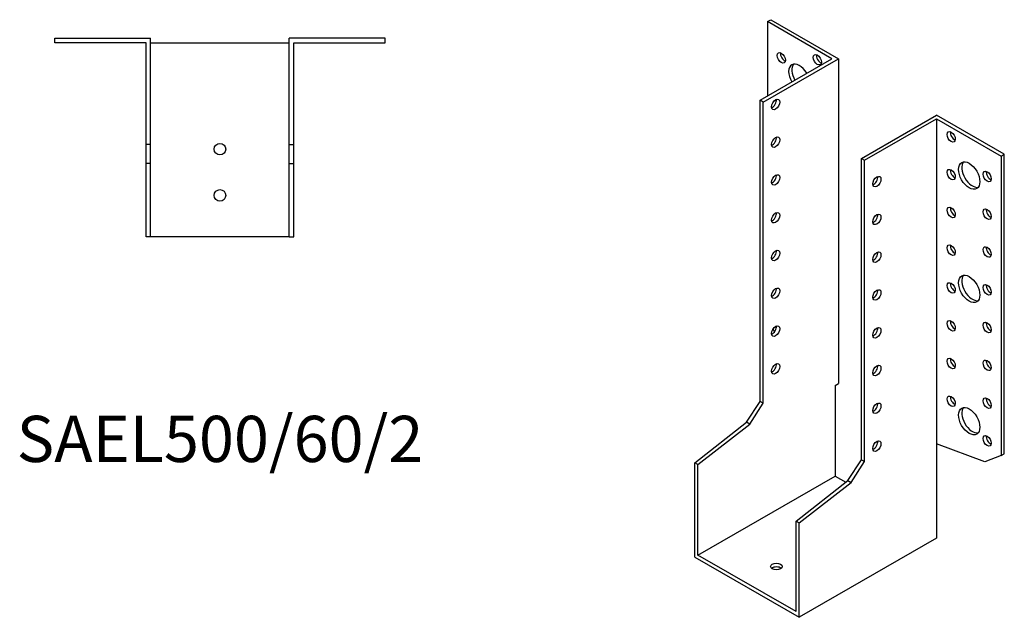
# Model space of a CAD drawing. Units: millimetres. Extents: x 1723 to 2339, y 1018 to 1817.
# Drawn here: x 1913 to 2339, y 1018 to 1277 of the extents above; entities that cross this region are included whole.
import ezdxf

# ---------------------------------------------------------------- set-up
doc = ezdxf.new("R2010")
doc.units = ezdxf.units.MM
doc.layers.add('Part', color=7, linetype='Continuous', lineweight=25)
doc.layers.add('Text', color=7, linetype='Continuous', lineweight=25)
doc.styles.add('EU_style', font='arial.ttf')

msp = doc.modelspace()

# ---------------------------------------------------------------- linework, layer by layer
at = {"layer": 'Part'}
for p, q in [((2236.93, 1276.23), (2238.35, 1277.04)), ((2236.93, 1276.23), (2236.93, 1244.06)), ((2264.86, 1260.14), (2236.93, 1276.23)), ((2238.35, 1277.04), (2267.69, 1260.14)), ((1928.5, 1267), (1928.5, 1269)), ((1928.5, 1269), (1970, 1269)), ((1968, 1267), (1928.5, 1267)), ((1968, 1223), (1968, 1267)), ((1970, 1223), (1970, 1269)), ((1970, 1267), (2030, 1267)), ((2030, 1223), (2030, 1269)), ((2071.5, 1269), (2030, 1269)), ((2032, 1267), (2071.5, 1267)), ((2032, 1223), (2032, 1267)), ((2071.5, 1267), (2071.5, 1269)), ((2233.75, 1242.23), (2264.86, 1260.14)), ((2235.16, 1241.41), (2267.69, 1260.14)), ((2267.69, 1260.14), (2267.69, 1119.51)), ((2235.16, 1241.41), (2233.75, 1242.23)), ((2233.75, 1111.82), (2233.75, 1242.23)), ((2235.16, 1111.01), (2235.16, 1241.41)), ((2277.59, 1216.98), (2310.12, 1235.71)), ((2279, 1216.17), (2310.12, 1234.08)), ((2339.46, 1218.81), (2310.12, 1235.71)), ((2310.12, 1234.08), (2310.12, 1093.45)), ((2310.12, 1234.08), (2338.05, 1218)), ((1970, 1223), (1968, 1223)), ((1968, 1214.76), (1968, 1223)), ((1970, 1214.76), (1970, 1223)), ((2030, 1214.76), (2030, 1223)), ((2030, 1223), (2032, 1223)), ((2032, 1214.76), (2032, 1223)), ((2338.05, 1218), (2339.46, 1218.81)), ((2339.46, 1089.19), (2339.46, 1218.81)), ((1970, 1214.76), (1968, 1214.76)), ((1968, 1183), (1968, 1214.76)), ((1970, 1183), (1970, 1214.76)), ((2030, 1183), (2030, 1214.76)), ((2030, 1214.76), (2032, 1214.76)), ((2032, 1183), (2032, 1214.76)), ((2277.59, 1086.58), (2277.59, 1216.98)), ((2277.59, 1216.98), (2279, 1216.17)), ((2279, 1085.76), (2279, 1216.17)), ((2338.05, 1218), (2338.05, 1088.38)), ((1970, 1183), (1968, 1183)), ((2030, 1183), (1970, 1183)), ((2030, 1183), (2032, 1183)), ((2239.24, 1143.04), (2239.99, 1141.89)), ((2266.28, 1118.69), (2267.69, 1119.51)), ((2266.28, 1118.69), (2266.28, 1079.47)), ((2227.92, 1102.82), (2233.75, 1111.82)), ((2229.34, 1102), (2235.16, 1111.01)), ((2235.16, 1111.01), (2233.75, 1111.82)), ((2205.47, 1085.3), (2227.92, 1102.82)), ((2206.88, 1084.49), (2229.34, 1102)), ((2229.34, 1102), (2227.92, 1102.82)), ((2331.1, 1085.64), (2310.12, 1093.45)), ((2310.12, 1093.45), (2310.12, 1052.59)), ((2338.05, 1088.38), (2331.1, 1085.64)), ((2338.05, 1088.38), (2339.46, 1089.19)), ((2206.88, 1084.49), (2205.47, 1085.3)), ((2205.47, 1044.44), (2205.47, 1085.3)), ((2206.88, 1045.26), (2206.88, 1084.49)), ((2271.76, 1077.57), (2277.59, 1086.58)), ((2273.18, 1076.75), (2279, 1085.76)), ((2277.59, 1086.58), (2279, 1085.76)), ((2206.88, 1045.26), (2266.28, 1079.47)), ((2266.28, 1079.47), (2270.83, 1076.84)), ((2249.31, 1060.06), (2271.76, 1077.57)), ((2250.72, 1059.24), (2273.18, 1076.75)), ((2271.76, 1077.57), (2273.18, 1076.75)), ((2249.31, 1020.83), (2249.31, 1060.06)), ((2249.31, 1060.06), (2250.72, 1059.24)), ((2250.72, 1018.38), (2250.72, 1059.24)), ((2310.12, 1052.59), (2250.72, 1018.38)), ((2205.47, 1044.44), (2250.72, 1018.38)), ((2249.31, 1020.83), (2206.88, 1045.26))]:
    msp.add_line(p, q, dxfattribs=at)
for centre in [(2000, 1221), (2000, 1201)]:
    msp.add_circle(centre, 2.5, dxfattribs=at)
for centre, major_axis, ratio in [((2242.94, 1260.5), (-1.25, 2.17), 0.578093), ((2258.5, 1259.72), (-1.25, 2.17), 0.578093), ((2240.47, 1240.38), (1.25, 2.17), 0.578093), ((2316.48, 1226.33), (-1.25, 2.17), 0.578093), ((2240.47, 1224.03), (1.25, 2.17), 0.578093), ((2324.26, 1209.59), (-3.24, 5.63), 0.578093), ((2316.48, 1209.98), (-1.25, 2.17), 0.578093), ((2332.04, 1209.2), (-1.25, 2.17), 0.578093), ((2240.47, 1207.68), (1.25, 2.17), 0.578093), ((2284.31, 1206.96), (1.25, 2.17), 0.578093), ((2240.47, 1191.33), (1.25, 2.17), 0.578093), ((2316.48, 1193.63), (-1.25, 2.17), 0.578093), ((2332.04, 1192.85), (-1.25, 2.17), 0.578093), ((2284.31, 1190.61), (1.25, 2.17), 0.578093), ((2240.47, 1174.97), (1.25, 2.17), 0.578093), ((2284.31, 1174.26), (1.25, 2.17), 0.578093), ((2316.48, 1177.28), (-1.25, 2.17), 0.578093), ((2332.04, 1176.49), (-1.25, 2.17), 0.578093), ((2316.48, 1160.93), (-1.25, 2.17), 0.578093), ((2324.26, 1160.54), (-3.24, 5.63), 0.578093), ((2240.47, 1158.62), (1.25, 2.17), 0.578093), ((2284.31, 1157.9), (1.25, 2.17), 0.578093), ((2332.04, 1160.14), (-1.25, 2.17), 0.578093), ((2316.48, 1144.58), (-1.25, 2.17), 0.578093), ((2332.04, 1143.79), (-1.25, 2.17), 0.578093), ((2240.47, 1142.27), (1.25, 2.17), 0.578093), ((2284.31, 1141.55), (1.25, 2.17), 0.578093), ((2316.48, 1128.22), (-1.25, 2.17), 0.578093), ((2332.04, 1127.44), (-1.25, 2.17), 0.578093), ((2240.47, 1125.92), (1.25, 2.17), 0.578093), ((2284.31, 1125.2), (1.25, 2.17), 0.578093), ((2316.48, 1111.87), (-1.25, 2.17), 0.578093), ((2332.04, 1111.09), (-1.25, 2.17), 0.578093), ((2284.31, 1108.85), (1.25, 2.17), 0.578093), ((2324.26, 1103.31), (-3.24, 5.63), 0.578093), ((2332.04, 1094.74), (-1.25, 2.17), 0.578093), ((2284.31, 1092.5), (1.25, 2.17), 0.578093), ((2240.82, 1040.38), (2.5, 0), 0.575862)]:
    msp.add_ellipse(centre, major_axis=major_axis, ratio=ratio, dxfattribs=at)
for centre, major_axis, ratio, start_param, end_param in [((2244.36, 1261.32), (1.25, -2.17), 0.578093, 3.741535, 5.683243), ((2259.91, 1260.53), (1.25, -2.17), 0.578093, 3.741535, 5.683243), ((2250.72, 1251.94), (-3.24, 5.63), 0.578093, 4.720803, 7.845567), ((2252.13, 1252.75), (-3.24, 5.63), 0.578093, 0.218896, 1.562382), ((2239.05, 1241.19), (1.25, 2.17), 0.578093, 3.741535, 5.683243), ((2317.9, 1227.14), (1.25, -2.17), 0.578093, 3.741535, 5.683243), ((2239.05, 1224.84), (1.25, 2.17), 0.578093, 3.741535, 5.683243), ((2325.67, 1210.4), (-3.24, 5.63), 0.578093, 0.218896, 2.922697), ((2317.9, 1210.79), (1.25, -2.17), 0.578093, 3.741535, 5.683243), ((2333.45, 1210.01), (1.25, -2.17), 0.578093, 3.741535, 5.683243), ((2239.05, 1208.49), (1.25, 2.17), 0.578093, 3.741535, 5.683243), ((2282.89, 1207.77), (1.25, 2.17), 0.578093, 3.741535, 5.683243), ((2239.05, 1192.14), (1.25, 2.17), 0.578093, 3.741535, 5.683243), ((2317.9, 1194.44), (1.25, -2.17), 0.578093, 3.741535, 5.683243), ((2333.45, 1193.66), (1.25, -2.17), 0.578093, 3.741535, 5.683243), ((2282.89, 1191.42), (1.25, 2.17), 0.578093, 3.741535, 5.683243), ((2239.05, 1175.79), (1.25, 2.17), 0.578093, 3.741535, 5.683243), ((2282.89, 1175.07), (1.25, 2.17), 0.578093, 3.741535, 5.683243), ((2317.9, 1178.09), (1.25, -2.17), 0.578093, 3.741535, 5.683243), ((2333.45, 1177.31), (1.25, -2.17), 0.578093, 3.741535, 5.683243), ((2325.67, 1161.35), (-3.24, 5.63), 0.578093, 0.218896, 2.922697), ((2239.05, 1159.44), (1.25, 2.17), 0.578093, 3.741535, 5.683243), ((2282.89, 1158.72), (1.25, 2.17), 0.578093, 3.741535, 5.683243), ((2317.9, 1161.74), (1.25, -2.17), 0.578093, 3.741535, 5.683243), ((2333.45, 1160.96), (1.25, -2.17), 0.578093, 3.741535, 5.683243), ((2317.9, 1145.39), (1.25, -2.17), 0.578093, 3.741535, 5.683243), ((2239.05, 1143.09), (1.25, 2.17), 0.578093, 3.741535, 5.683243), ((2282.89, 1142.37), (1.25, 2.17), 0.578093, 3.741535, 5.683243), ((2333.45, 1144.61), (1.25, -2.17), 0.578093, 3.741535, 5.683243), ((2317.9, 1129.04), (1.25, -2.17), 0.578093, 3.741535, 5.683243), ((2333.45, 1128.26), (1.25, -2.17), 0.578093, 3.741535, 5.683243), ((2239.05, 1126.74), (1.25, 2.17), 0.578093, 3.741535, 5.683243), ((2282.89, 1126.02), (1.25, 2.17), 0.578093, 3.741535, 5.683243), ((2317.9, 1112.69), (1.25, -2.17), 0.578093, 3.741535, 5.683243), ((2333.45, 1111.91), (1.25, -2.17), 0.578093, 3.741535, 5.683243), ((2282.89, 1109.67), (1.25, 2.17), 0.578093, 3.741535, 5.683243), ((2325.67, 1104.12), (-3.24, 5.63), 0.578093, 0.218896, 2.922697), ((2333.45, 1095.55), (1.25, -2.17), 0.578093, 3.741535, 5.683243), ((2282.89, 1093.31), (1.25, 2.17), 0.578093, 3.741535, 5.683243), ((2240.82, 1038.74), (-2.5, 0), 0.575862, 3.745517, 5.67926)]:
    msp.add_ellipse(centre, major_axis=major_axis, ratio=ratio, start_param=start_param, end_param=end_param, dxfattribs=at)

# ---------------------------------------------------------------- texts
at = {"layer": 'Text', "insert": (2000, 1093), "char_height": 20, "width": 343.6746, "attachment_point": 5, "style": 'EU_style'}
msp.add_mtext('{SAEL500/60/2}', dxfattribs=at)

doc.saveas('drawing.dxf')
